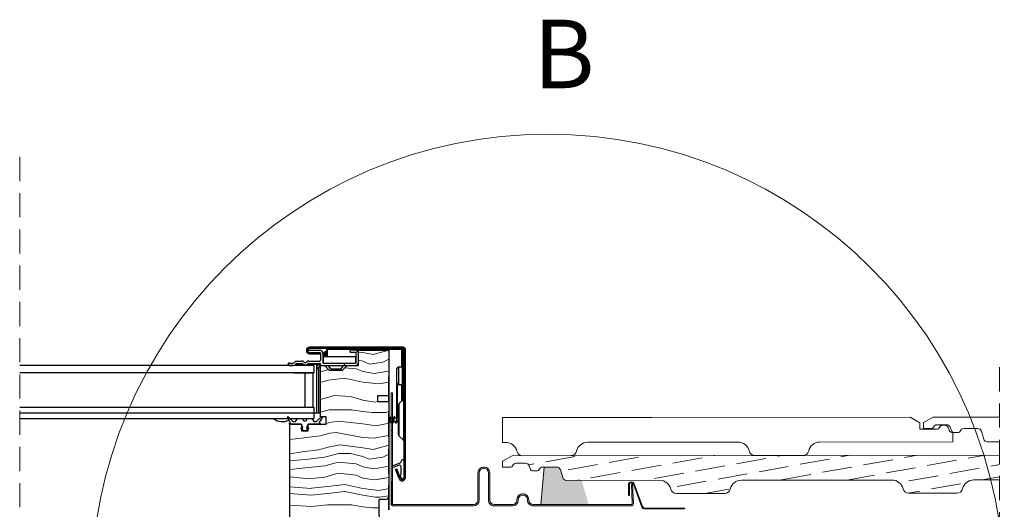
# Model space of a CAD drawing. Units: millimetres. Extents: x -46544167 to 44913, y -44966447 to 188.
# Drawn here: x -23271657 to -23271140, y -22483239 to -22482982 of the extents above; entities that cross this region are included whole.
import ezdxf

# ---------------------------------------------------------------- set-up
doc = ezdxf.new("R2010")
doc.units = ezdxf.units.MM
doc.linetypes.add('DASHDOT', pattern=[1, 0.5, -0.25, 0, -0.25])
doc.linetypes.add('DASHED', pattern=[19.05, 12.7, -6.35])
doc.layers.get('0').update_dxf_attribs({"lineweight": 20})
for name, color, linetype, lineweight in [('KEYLITE DRAWING TEXT', 7, 'Continuous', 18), ('KEYLITE FELT-BREATHER MEMBRANE', 151, 'DASHED', 35), ('KEYLITE FLASHING', 7, 'Continuous', 18), ('KEYLITE IN VIEW', 253, 'Continuous', 5), ('KEYLITE RAFTER-TRIMMER', 7, 'Continuous', 18), ('KEYLITE ROOF WINDOW BREAK LINES', 1, 'DASHDOT', 18), ('KEYLITE ROOF WINDOW HATCH', 7, 'Continuous', 13), ('KEYLITE ROOFING MATERIAL', 35, 'Continuous', 18), ('KEYLITE SLATE + TILE HATCH', 30, 'Continuous', 18), ('KEYLITE SLATES + TILES', 30, 'Continuous', 18)]:
    doc.layers.add(name, color=color, linetype=linetype, lineweight=lineweight)
doc.styles.get("Standard").update_dxf_attribs({"font": 'arial.ttf'})

msp = doc.modelspace()

# ---------------------------------------------------------------- hatches: boundary and pattern name
at = {"linetype": 'Continuous', "lineweight": 18}
h = msp.add_hatch(dxfattribs=at)
h.set_pattern_fill('ANSI31', scale=7, style=0)
h.set_pattern_definition([(45, (-23273294.87, -22485065.946), (-15.71545, 15.71545), [])])
edge = h.paths.add_edge_path(flags=0)
edge.add_arc((-23271511.301, -22483163.002), 0.3, 450, 504.54946)
edge.add_arc((-23271513.337, -22483161.552), 2.2, 270, 324.54946, ccw=False)
edge.add_line((-23271513.337, -22483163.752), (-23271515.451, -22483163.752))
edge.add_arc((-23271515.451, -22483163.252), 0.5, 180, 270, ccw=False)
edge.add_line((-23271515.951, -22483163.252), (-23271515.951, -22483163.052))
edge.add_arc((-23271515.451, -22483163.052), 0.5, 450, 540, ccw=False)
edge.add_line((-23271515.451, -22483162.552), (-23271513.337, -22483162.552))
edge.add_arc((-23271513.337, -22483161.552), 1, 270, 324.54946)
edge.add_arc((-23271511.301, -22483163.002), 1.5, 450, 504.54946, ccw=False)
edge.add_line((-23271511.301, -22483161.502), (-23271508.829, -22483161.502))
edge.add_arc((-23271508.829, -22483163.152), 1.65, 401.29987, 450, ccw=False)
edge.add_arc((-23271506.951, -22483161.502), 0.85, 221.29987, 318.70013)
edge.add_arc((-23271505.073, -22483163.152), 1.65, 450, 498.70013, ccw=False)
edge.add_line((-23271505.073, -22483161.502), (-23271499.501, -22483161.502))
edge.add_arc((-23271499.501, -22483161.002), 0.5, 270, 360)
edge.add_line((-23271499.001, -22483161.002), (-23271499.001, -22483157.352))
edge.add_arc((-23271499.401, -22483157.352), 0.4, 360, 450)
edge.add_line((-23271499.401, -22483156.952), (-23271505.201, -22483156.952))
edge.add_arc((-23271505.201, -22483156.452), 0.5, 180, 270, ccw=False)
edge.add_line((-23271505.701, -22483156.452), (-23271505.701, -22483156.252))
edge.add_arc((-23271505.201, -22483156.252), 0.5, 450, 540, ccw=False)
edge.add_line((-23271505.201, -22483155.752), (-23271499.401, -22483155.752))
edge.add_arc((-23271499.401, -22483157.352), 1.6, 360, 450, ccw=False)
edge.add_line((-23271497.801, -22483157.352), (-23271497.801, -22483162.402))
edge.add_arc((-23271497.651, -22483162.402), 0.15, 180, 270)
edge.add_line((-23271497.651, -22483162.552), (-23271480.551, -22483162.552))
edge.add_arc((-23271480.551, -22483162.202), 0.35, 270, 360)
edge.add_line((-23271480.201, -22483162.202), (-23271480.201, -22483157.302))
edge.add_arc((-23271480.551, -22483157.302), 0.35, 360, 450)
edge.add_line((-23271480.551, -22483156.952), (-23271483.001, -22483156.952))
edge.add_arc((-23271483.001, -22483156.452), 0.5, 180, 270, ccw=False)
edge.add_line((-23271483.501, -22483156.452), (-23271483.501, -22483156.252))
edge.add_arc((-23271483.001, -22483156.252), 0.5, 450, 540, ccw=False)
edge.add_line((-23271483.001, -22483155.752), (-23271480.551, -22483155.752))
edge.add_arc((-23271480.551, -22483157.302), 1.55, 360, 450, ccw=False)
edge.add_line((-23271479.001, -22483157.302), (-23271479.001, -22483162.202))
edge.add_arc((-23271480.551, -22483162.202), 1.55, 270, 360, ccw=False)
edge.add_line((-23271480.551, -22483163.752), (-23271498.501, -22483163.752))
edge.add_arc((-23271498.501, -22483163.252), 0.5, 180, 270, ccw=False)
edge.add_line((-23271499.001, -22483163.252), (-23271499.001, -22483163.202))
edge.add_arc((-23271499.501, -22483163.202), 0.5, 360, 450)
edge.add_line((-23271499.501, -22483162.702), (-23271505.073, -22483162.702))
edge.add_arc((-23271505.073, -22483163.152), 0.45, 450, 498.70013)
edge.add_arc((-23271506.951, -22483161.502), 2.05, 221.29987, 318.70013, ccw=False)
edge.add_arc((-23271508.829, -22483163.152), 0.45, 401.29987, 450)
edge.add_line((-23271508.829, -22483162.702), (-23271511.301, -22483162.702))
at = {"layer": 'KEYLITE FLASHING'}
h = msp.add_hatch(color=256, dxfattribs=at)
edge = h.paths.add_edge_path()
edge.add_line((-23271461.173, -22483178.162), (-23271461.873, -22483178.162))
edge.add_line((-23271461.873, -22483178.162), (-23271461.873, -22483236.453))
edge.add_arc((-23271460.672, -22483236.456), 1.202, 179.85476, 269.92652)
edge.add_line((-23271460.673, -22483237.658), (-23271418.623, -22483237.658))
edge.add_arc((-23271418.631, -22483234.6), 3.058, 270.14272, 360)
edge.add_line((-23271415.573, -22483234.6), (-23271415.573, -22483220.242))
edge.add_arc((-23271413.22, -22483220.236), 2.353, 90.07408, 180.14422, ccw=False)
edge.add_arc((-23271413.173, -22483231.009), 13.126, 89.78172, 90.21828, ccw=False)
edge.add_arc((-23271413.129, -22483220.239), 2.356, 0, 89.85593, ccw=False)
edge.add_line((-23271410.773, -22483220.239), (-23271410.773, -22483234.596))
edge.add_arc((-23271407.719, -22483234.604), 3.054, 179.85534, 269.92617)
edge.add_line((-23271407.723, -22483237.658), (-23271398.123, -22483237.658))
edge.add_arc((-23271398.131, -22483234.6), 3.058, 270.14272, 360)
edge.add_line((-23271395.073, -22483234.6), (-23271395.073, -22483234.295))
edge.add_arc((-23271392.72, -22483234.289), 2.353, 90.07408, 180.14422, ccw=False)
edge.add_line((-23271392.723, -22483231.936), (-23271392.623, -22483231.936))
edge.add_arc((-23271392.629, -22483234.292), 2.356, 0, 89.85682, ccw=False)
edge.add_line((-23271390.273, -22483234.292), (-23271390.273, -22483234.596))
edge.add_arc((-23271387.219, -22483234.604), 3.054, 179.85613, 269.92595)
edge.add_line((-23271387.223, -22483237.658), (-23271335.836, -22483237.658))
edge.add_arc((-23271335.839, -22483236.455), 1.203, 270.14681, 362.07087)
edge.add_line((-23271334.637, -22483236.411), (-23271334.992, -22483226.214))
edge.add_line((-23271334.992, -22483226.214), (-23271335.691, -22483226.239))
edge.add_line((-23271335.691, -22483226.239), (-23271335.336, -22483236.436))
edge.add_arc((-23271335.837, -22483236.455), 0.501, -89.91714, 2.13524, ccw=False)
edge.add_line((-23271335.836, -22483236.955), (-23271387.223, -22483236.955))
edge.add_arc((-23271387.218, -22483234.599), 2.356, 180, 269.85754, ccw=False)
edge.add_line((-23271389.573, -22483234.599), (-23271389.573, -22483234.295))
edge.add_arc((-23271392.627, -22483234.288), 3.054, 359.85613, 449.92539)
edge.add_line((-23271392.623, -22483231.234), (-23271392.723, -22483231.234))
edge.add_arc((-23271392.716, -22483234.291), 3.058, 90.14397, 180)
edge.add_line((-23271395.773, -22483234.291), (-23271395.773, -22483234.596))
edge.add_arc((-23271398.126, -22483234.602), 2.353, -89.92592, 0.14458, ccw=False)
edge.add_line((-23271398.123, -22483236.955), (-23271407.723, -22483236.955))
edge.add_arc((-23271407.718, -22483234.599), 2.356, 180, 269.85754, ccw=False)
edge.add_line((-23271410.073, -22483234.599), (-23271410.073, -22483220.242))
edge.add_arc((-23271413.127, -22483220.234), 3.054, 359.85534, 449.92617)
edge.add_line((-23271413.123, -22483217.18), (-23271413.223, -22483217.18))
edge.add_arc((-23271413.216, -22483220.238), 3.058, 90.14397, 180)
edge.add_line((-23271416.273, -22483220.238), (-23271416.273, -22483234.596))
edge.add_arc((-23271418.626, -22483234.602), 2.353, -89.92592, 0.14458, ccw=False)
edge.add_line((-23271418.623, -22483236.955), (-23271460.673, -22483236.955))
edge.add_arc((-23271460.672, -22483236.454), 0.501, 179.92926, 269.85088, ccw=False)
edge.add_line((-23271461.173, -22483236.453), (-23271461.173, -22483178.162))
at = {"layer": 'KEYLITE ROOFING MATERIAL'}
msp.add_hatch(color=256, dxfattribs=at).paths.add_polyline_path([(-23271381.477, -22483217.222), (-23271374.865, -22483217.215, -0.3348603), (-23271372.94, -22483218.663), (-23271371.764, -22483222.761, 0.3348603), (-23271369.839, -22483224.209), (-23271361.738, -22483224.2), (-23271358.114, -22483236.955), (-23271383.21, -22483236.955)])
at = {"layer": 'KEYLITE SLATE + TILE HATCH'}
h = msp.add_hatch(dxfattribs=at)
h.set_pattern_fill('ANSI36', color=256, scale=50, angle=-34.78896, style=0)
h.set_pattern_definition([(10.21104, (-23274465.2, -22487129.501), (9.6563015, 8.089947), [15.625, -3.125, 0, -3.125])])
edge = h.paths.add_edge_path()
edge.add_line((-23271142.27, -22483210.947), (-23271142.27, -22483223.963))
edge.add_line((-23271142.27, -22483223.963), (-23271155.869, -22483223.947))
edge.add_arc((-23271155.829, -22483229.983), 6.036, 450.37242, 527.1067)
edge.add_arc((-23271164.639, -22483227.973), 3, 270.06592, 347.22633, ccw=False)
edge.add_line((-23271164.635, -22483230.973), (-23271190.045, -22483231.002))
edge.add_arc((-23271190.048, -22483228.002), 3, 192.90551, 270.06592, ccw=False)
edge.add_arc((-23271198.821, -22483230.012), 6, 372.90551, 450.06592)
edge.add_line((-23271198.828, -22483224.012), (-23271277.868, -22483224.103))
edge.add_arc((-23271277.862, -22483230.103), 6, 450.06592, 527.22633)
edge.add_arc((-23271286.639, -22483228.113), 3, 270.06592, 347.22633, ccw=False)
edge.add_line((-23271286.635, -22483231.113), (-23271312.045, -22483231.142))
edge.add_arc((-23271312.048, -22483228.142), 3, 192.90551, 270.06592, ccw=False)
edge.add_arc((-23271320.821, -22483230.153), 6, 372.90551, 450.06592)
edge.add_line((-23271320.828, -22483224.153), (-23271369.839, -22483224.209))
edge.add_arc((-23271369.842, -22483222.209), 2, 196.01132, 270.06592, ccw=False)
edge.add_line((-23271371.764, -22483222.761), (-23271372.94, -22483218.663))
edge.add_arc((-23271374.862, -22483219.215), 2, 376.01132, 450.06592)
edge.add_line((-23271374.865, -22483217.215), (-23271382.228, -22483217.223))
edge.add_arc((-23271382.225, -22483219.223), 2, 450.06592, 520.06592)
edge.add_line((-23271384.106, -22483218.541), (-23271384.115, -22483218.567))
edge.add_arc((-23271385.055, -22483218.226), 1, 270.06592, 340.06592, ccw=False)
edge.add_line((-23271385.054, -22483219.226), (-23271387.654, -22483219.229))
edge.add_arc((-23271387.655, -22483218.229), 1, 200.06592, 270.06592, ccw=False)
edge.add_line((-23271388.594, -22483218.573), (-23271389.334, -22483216.547))
edge.add_arc((-23271391.212, -22483217.234), 2, 380.06592, 450.06592)
edge.add_line((-23271391.215, -22483215.234), (-23271396.23, -22483215.239))
edge.add_arc((-23271396.228, -22483217.239), 2, 450.06592, 520.5947)
edge.add_arc((-23271399.057, -22483216.243), 1, 270.06592, 340.5947, ccw=False)
edge.add_line((-23271399.056, -22483217.243), (-23271403.356, -22483217.247))
edge.add_line((-23271403.356, -22483217.247), (-23271403.36, -22483214.134))
edge.add_line((-23271403.36, -22483214.134), (-23271398.363, -22483211.242))
edge.add_line((-23271398.363, -22483211.242), (-23271142.27, -22483210.947))

# ---------------------------------------------------------------- linework, layer by layer
at = {"color": 7, "linetype": 'Continuous', "lineweight": 25}
for p, q in [((-23271505.701, -22483156.252), (-23271505.701, -22483156.452)), ((-23271505.461, -22483155.825), (-23271505.461, -22483155.302)), ((-23271505.201, -22483155.752), (-23271499.401, -22483155.752)), ((-23271505.201, -22483156.952), (-23271499.401, -22483156.952)), ((-23271504.711, -22483154.252), (-23271504.701, -22483154.252)), ((-23271455.601, -22483154.252), (-23271504.701, -22483154.252)), ((-23271455.601, -22483154.952), (-23271504.701, -22483154.952)), ((-23271504.701, -22483156.952), (-23271499.401, -22483156.952)), ((-23271504.701, -22483157.652), (-23271499.401, -22483157.652)), ((-23271499.401, -22483157.652), (-23271499.401, -22483156.952)), ((-23271499.001, -22483157.352), (-23271499.001, -22483161.002)), ((-23271497.851, -22483156.952), (-23271497.801, -22483156.952)), ((-23271497.801, -22483156.952), (-23271497.801, -22483157.352)), ((-23271497.026, -22483156.979), (-23271497.801, -22483159.106)), ((-23271497.801, -22483157.352), (-23271497.801, -22483162.402)), ((-23271496.211, -22483156.452), (-23271496.275, -22483156.452)), ((-23271495.461, -22483154.952), (-23271495.461, -22483159.152)), ((-23271483.501, -22483156.252), (-23271483.501, -22483156.452)), ((-23271480.551, -22483155.752), (-23271483.001, -22483155.752)), ((-23271480.551, -22483156.952), (-23271483.001, -22483156.952)), ((-23271480.201, -22483162.202), (-23271480.201, -22483157.302)), ((-23271479.001, -22483162.202), (-23271479.001, -22483157.302)), ((-23271456.401, -22483154.952), (-23271456.401, -22483155.452)), ((-23271456.401, -22483155.452), (-23271455.901, -22483155.452)), ((-23271455.201, -22483155.452), (-23271455.901, -22483155.452)), ((-23271455.901, -22483182.205), (-23271455.901, -22483155.452)), ((-23271455.201, -22483181.357), (-23271455.201, -22483155.452)), ((-23271455.101, -22483222.702), (-23271455.101, -22483155.452)), ((-23271454.401, -22483222.702), (-23271454.401, -22483155.452)), ((-23271502.501, -22483163.752), (-23271656.999, -22483163.752)), ((-23271515.951, -22483163.252), (-23271515.951, -22483163.052)), ((-23271515.451, -22483162.552), (-23271513.337, -22483162.552)), ((-23271515.451, -22483163.752), (-23271513.337, -22483163.752)), ((-23271507.834, -22483163.352), (-23271512.072, -22483163.352)), ((-23271508.167, -22483163.152), (-23271511.827, -22483163.152)), ((-23271511.301, -22483161.502), (-23271508.829, -22483161.502)), ((-23271511.301, -22483162.702), (-23271508.829, -22483162.702)), ((-23271498.991, -22483163.352), (-23271506.067, -22483163.352)), ((-23271504.001, -22483163.152), (-23271505.734, -22483163.152)), ((-23271505.073, -22483161.502), (-23271499.501, -22483161.502)), ((-23271505.073, -22483162.702), (-23271499.501, -22483162.702)), ((-23271504.001, -22483163.152), (-23271504.001, -22483162.702)), ((-23271502.501, -22483163.752), (-23271502.501, -22483167.752)), ((-23271500.961, -22483188.627), (-23271500.961, -22483163.352)), ((-23271500.931, -22483164.781), (-23271500.41, -22483163.352)), ((-23271499.346, -22483163.352), (-23271499.991, -22483165.123)), ((-23271499.001, -22483163.202), (-23271499.001, -22483163.252)), ((-23271497.801, -22483159.152), (-23271480.201, -22483159.152)), ((-23271497.651, -22483159.365), (-23271497.651, -22483162.552)), ((-23271480.551, -22483159.365), (-23271497.651, -22483159.365)), ((-23271497.651, -22483162.552), (-23271480.551, -22483162.552)), ((-23271496.901, -22483163.752), (-23271494.401, -22483166.252)), ((-23271493.349, -22483165.752), (-23271494.901, -22483163.752)), ((-23271486.901, -22483163.752), (-23271488.453, -22483165.752)), ((-23271487.401, -22483166.252), (-23271484.901, -22483163.752)), ((-23271480.551, -22483159.365), (-23271480.551, -22483162.552)), ((-23271479.001, -22483163.352), (-23271479.511, -22483163.352)), ((-23271502.501, -22483167.752), (-23271656.999, -22483167.752)), ((-23271513.001, -22483167.752), (-23271503.001, -22483167.752)), ((-23271507.001, -22483185.752), (-23271507.001, -22483167.752)), ((-23271503.001, -22483167.752), (-23271503.001, -22483185.752)), ((-23271503.001, -22483167.752), (-23271503.001, -22483185.752)), ((-23271494.401, -22483166.252), (-23271487.401, -22483166.252)), ((-23271488.453, -22483165.752), (-23271493.349, -22483165.752)), ((-23271492.901, -22483166.252), (-23271492.901, -22483165.752)), ((-23271488.901, -22483165.752), (-23271488.901, -22483166.252)), ((-23271458.851, -22483173.002), (-23271458.851, -22483165.502)), ((-23271457.901, -22483164.552), (-23271455.901, -22483164.552)), ((-23271455.201, -22483164.552), (-23271455.101, -22483164.552)), ((-23271458.801, -22483191.302), (-23271458.801, -22483173.306)), ((-23271458.501, -22483191.142), (-23271458.501, -22483173.739)), ((-23271455.901, -22483173.952), (-23271457.901, -22483173.952)), ((-23271455.101, -22483173.952), (-23271455.201, -22483173.952)), ((-23271469.001, -22483179.752), (-23271469.001, -22483182.752)), ((-23271463.001, -22483179.752), (-23271469.001, -22483179.752)), ((-23271469.001, -22483182.752), (-23271463.001, -22483182.752)), ((-23271457.749, -22483184.054), (-23271455.364, -22483181.668)), ((-23271455.364, -22483181.668), (-23271455.364, -22483203.136)), ((-23271656.999, -22483185.752), (-23271502.501, -22483185.752)), ((-23271656.999, -22483188.752), (-23271502.501, -22483188.752)), ((-23271513.001, -22483185.752), (-23271503.001, -22483185.752)), ((-23271502.501, -22483185.752), (-23271502.501, -22483188.752)), ((-23271502.501, -22483188.627), (-23271499.001, -22483188.627)), ((-23271502.501, -22483188.752), (-23271502.501, -22483191.752)), ((-23271458.101, -22483184.902), (-23271458.101, -22483199.902)), ((-23271656.999, -22483191.752), (-23271502.501, -22483191.752)), ((-23271514.831, -22483193.846), (-23271516.357, -22483191.202)), ((-23271515.886, -22483190.84), (-23271513.473, -22483193.252)), ((-23271515.381, -22483194.394), (-23271514.904, -22483194.119)), ((-23271515.001, -22483194.752), (-23271515.131, -22483194.827)), ((-23271509.119, -22483194.752), (-23271515.001, -22483194.752)), ((-23271513.473, -22483193.252), (-23271512.051, -22483193.252)), ((-23271512.051, -22483193.252), (-23271511.001, -22483191.752)), ((-23271511.001, -22483191.752), (-23271508.427, -22483191.752)), ((-23271508.251, -22483196.752), (-23271508.931, -22483194.884)), ((-23271505.571, -22483194.884), (-23271506.251, -22483196.752)), ((-23271506.075, -22483191.752), (-23271503.501, -22483191.752)), ((-23271499.501, -22483194.752), (-23271505.383, -22483194.752)), ((-23271503.501, -22483191.752), (-23271502.45, -22483193.252)), ((-23271502.45, -22483193.252), (-23271501.028, -22483193.252)), ((-23271501.028, -22483193.252), (-23271498.616, -22483190.84)), ((-23271498.144, -22483191.202), (-23271499.67, -22483193.846)), ((-23271499.597, -22483194.119), (-23271499.121, -22483194.394)), ((-23271499.371, -22483194.827), (-23271499.501, -22483194.752)), ((-23271463.001, -22483191.302), (-23271462.252, -22483191.302)), ((-23271462.99, -22483193.922), (-23271463.001, -22483193.891)), ((-23271461.266, -22483193.502), (-23271462.564, -22483193.502)), ((-23271461.793, -22483191.302), (-23271460.502, -22483191.302)), ((-23271459.516, -22483193.502), (-23271460.814, -22483193.502)), ((-23271460.043, -22483191.302), (-23271458.801, -22483191.302)), ((-23271459.232, -22483194.002), (-23271459.239, -22483194.022)), ((-23271459.176, -22483192.774), (-23271459.003, -22483192.994)), ((-23271458.828, -22483192.774), (-23271459.176, -22483192.774)), ((-23271458.801, -22483193.502), (-23271459.076, -22483193.502)), ((-23271459.003, -22483192.994), (-23271458.828, -22483192.774)), ((-23271458.801, -22483191.302), (-23271458.101, -22483190.929)), ((-23271458.801, -22483193.502), (-23271458.801, -22483191.302)), ((-23271458.101, -22483193.876), (-23271458.801, -22483193.502)), ((-23271507.992, -22483198.252), (-23271509.321, -22483196.923)), ((-23271509.251, -22483196.752), (-23271508.251, -22483196.752)), ((-23271508.516, -22483196.024), (-23271509.001, -22483196.024)), ((-23271506.509, -22483198.252), (-23271507.992, -22483198.252)), ((-23271505.18, -22483196.923), (-23271506.509, -22483198.252)), ((-23271506.251, -22483196.752), (-23271505.251, -22483196.752)), ((-23271505.501, -22483196.024), (-23271505.986, -22483196.024)), ((-23271455.364, -22483203.136), (-23271457.749, -22483200.751)), ((-23271461.173, -22483216.491), (-23271457.127, -22483215.018)), ((-23271456.601, -22483214.266), (-23271456.601, -22483214.202)), ((-23271455.101, -22483214.202), (-23271455.101, -22483222.702)), ((-23271457.674, -22483216.281), (-23271461.173, -22483217.555)), ((-23271459.511, -22483218.303), (-23271458.853, -22483218.064)), ((-23271457.698, -22483223.284), (-23271459.511, -22483218.303)), ((-23271457.04, -22483223.044), (-23271458.853, -22483218.064)), ((-23271456.601, -22483220.452), (-23271456.601, -22483217.033)), ((-23271461.501, -22483224.584), (-23271461.501, -22483236.663)), ((-23271457.91, -22483222.702), (-23271457.914, -22483222.702)), ((-23271456.5, -22483223.077), (-23271457.015, -22483222.186)), ((-23271461.5, -22483234.201), (-23271461.501, -22483234.201))]:
    msp.add_line(p, q, dxfattribs=at)
at = {"color": 8, "linetype": 'Continuous', "lineweight": 25}
for p, q in [((-23271505.291, -22483157.546), (-23271505.292, -22483157.55)), ((-23271505.086, -22483155.029), (-23271505.086, -22483155.053)), ((-23271504.711, -22483154.252), (-23271504.711, -22483154.252)), ((-23271497.026, -22483156.979), (-23271497.026, -22483159.152)), ((-23271496.275, -22483156.452), (-23271496.275, -22483159.152)), ((-23271496.211, -22483156.452), (-23271496.211, -22483159.152)), ((-23271456.401, -22483155.452), (-23271495.461, -22483155.452)), ((-23271456.401, -22483155.452), (-23271456.401, -22483164.552)), ((-23271499.991, -22483165.123), (-23271499.991, -22483188.627)), ((-23271457.901, -22483169.252), (-23271457.901, -22483164.552)), ((-23271457.901, -22483173.952), (-23271457.901, -22483169.252)), ((-23271456.401, -22483173.952), (-23271456.401, -22483182.705)), ((-23271457.749, -22483184.054), (-23271457.749, -22483200.751)), ((-23271499.001, -22483188.862), (-23271502.501, -22483188.862)), ((-23271508.842, -22483195.128), (-23271509.001, -22483195.128)), ((-23271505.501, -22483195.128), (-23271505.659, -22483195.128)), ((-23271508.757, -22483195.361), (-23271509.001, -22483195.361)), ((-23271505.501, -22483195.361), (-23271505.744, -22483195.361))]:
    msp.add_line(p, q, dxfattribs=at)
at = {"color": 7, "linetype": 'Continuous', "lineweight": 30}
for p, q in [((-23271479.001, -22483155.752), (-23271463.001, -22483155.752)), ((-23271479.001, -22483163.752), (-23271479.001, -22483155.752)), ((-23271463.001, -22483155.752), (-23271463.001, -22483179.752)), ((-23271499.001, -22483163.752), (-23271496.901, -22483163.752)), ((-23271499.001, -22483190.752), (-23271499.001, -22483163.752)), ((-23271498.501, -22483163.752), (-23271480.551, -22483163.752)), ((-23271484.901, -22483163.752), (-23271479.001, -22483163.752)), ((-23271463.001, -22483182.752), (-23271463.001, -22483232.252)), ((-23271515.001, -22483194.752), (-23271509.001, -22483194.752)), ((-23271515.001, -22483245.752), (-23271515.001, -22483194.752)), ((-23271509.001, -22483194.752), (-23271509.001, -22483198.252)), ((-23271505.501, -22483194.752), (-23271496.001, -22483194.752)), ((-23271505.501, -22483198.252), (-23271505.501, -22483194.752)), ((-23271496.001, -22483190.752), (-23271499.001, -22483190.752)), ((-23271496.001, -22483194.752), (-23271496.001, -22483190.752)), ((-23271509.001, -22483198.252), (-23271505.501, -22483198.252)), ((-23271466.001, -22483234.252), (-23271468.101, -22483234.252)), ((-23271465.001, -22483234.252), (-23271466.001, -22483234.252))]:
    msp.add_line(p, q, dxfattribs=at)
msp.add_circle((-23271379.574, -22483282.052), 239.812)
at = {"color": 7, "linetype": 'Continuous', "lineweight": 25}
for centre, radius, start, end in [((-23271504.711, -22483155.952), 1.7, 90, 250), ((-23271504.701, -22483155.952), 1.7, 90, 270), ((-23271504.701, -22483155.952), 1, 90, 270), ((-23271505.201, -22483156.252), 0.5, 90, 180), ((-23271505.201, -22483156.452), 0.5, 180, 270), ((-23271504.711, -22483155.702), 0.75, 94.91291, 189.00675), ((-23271499.401, -22483157.352), 1.6, 0, 90), ((-23271499.401, -22483157.352), 0.4, 0, 90), ((-23271496.275, -22483157.252), 0.8, 90, 160), ((-23271496.211, -22483155.702), 0.75, 270, 90), ((-23271483.001, -22483156.252), 0.5, 90, 180), ((-23271483.001, -22483156.452), 0.5, 180, 270), ((-23271480.551, -22483157.302), 1.55, 0, 90), ((-23271480.551, -22483157.302), 0.35, 0, 90), ((-23271455.601, -22483155.452), 1.2, 0, 90), ((-23271455.601, -22483155.452), 0.5, 0, 90), ((-23271515.451, -22483163.052), 0.5, 90, 180), ((-23271515.451, -22483163.252), 0.5, 180, 270), ((-23271513.337, -22483161.552), 1, 270, 324.54946), ((-23271513.337, -22483161.552), 2.2, 270, 324.54946), ((-23271511.301, -22483163.002), 1.5, 90, 144.54946), ((-23271511.301, -22483163.002), 0.3, 90, 144.54946), ((-23271508.829, -22483163.152), 1.65, 41.29987, 90), ((-23271508.829, -22483163.152), 0.45, 41.29987, 90), ((-23271506.951, -22483161.502), 2.05, 221.29987, 318.70013), ((-23271506.951, -22483161.502), 0.85, 221.29987, 318.70013), ((-23271505.073, -22483163.152), 1.65, 90, 138.70013), ((-23271505.073, -22483163.152), 0.45, 90, 138.70013), ((-23271499.501, -22483161.002), 0.5, 270, 0), ((-23271499.501, -22483163.202), 0.5, 0, 90), ((-23271498.501, -22483163.252), 0.5, 180, 270), ((-23271497.651, -22483162.402), 0.15, 180, 270), ((-23271480.551, -22483162.202), 1.55, 270, 0), ((-23271480.551, -22483162.202), 0.35, 270, 0), ((-23271500.461, -22483164.952), 0.5, 160, 340), ((-23271457.901, -22483165.502), 0.95, 90, 180), ((-23271457.901, -22483173.002), 0.95, 180, 270), ((-23271456.901, -22483184.902), 1.2, 135, 180), ((-23271462.189, -22483177.893), 7.8, 331.0533, 335.34276), ((-23271519.001, -22483185.847), 7.5, 232.2841, 297.02937), ((-23271516.098, -22483191.052), 0.3, 45, 210), ((-23271515.256, -22483194.611), 0.25, 120, 300), ((-23271515.004, -22483193.946), 0.2, 300, 30), ((-23271519.001, -22483185.847), 7.5, 304.8, 308.056), ((-23271509.119, -22483194.952), 0.2, 20, 90), ((-23271507.251, -22483191.752), 1.176, 180, 0), ((-23271505.383, -22483194.952), 0.2, 90, 160), ((-23271499.497, -22483193.946), 0.2, 150, 240), ((-23271499.246, -22483194.611), 0.25, 240, 60), ((-23271498.404, -22483191.052), 0.3, 330, 135), ((-23271509.251, -22483196.852), 0.1, 90, 225), ((-23271505.251, -22483196.852), 0.1, 315, 90), ((-23271456.901, -22483199.902), 1.2, 180, 225), ((-23271462.189, -22483206.911), 7.8, 24.65724, 28.9467), ((-23271457.401, -22483214.266), 0.8, 290, 0), ((-23271455.851, -22483214.202), 0.75, 0, 180), ((-23271457.401, -22483217.033), 0.8, 0, 110), ((-23271457.901, -22483220.452), 1.3, 318.49639, 0), ((-23271456.101, -22483222.702), 1.7, 200, 0), ((-23271456.365, -22483221.811), 0.75, 138.49639, 210), ((-23271456.101, -22483222.702), 1, 200, 0), ((-23271455.851, -22483222.702), 0.75, 210, 0), ((-23271461.917, -22483234.763), 0.7, 306.52486, 53.39845)]:
    msp.add_arc(centre, radius, start, end, dxfattribs=at)
at = {"color": 7, "linetype": 'Continuous', "lineweight": 30}
msp.add_arc((-23271465.001, -22483232.252), 2, 270, 0, dxfattribs=at)
at = {"color": 7, "linetype": 'Continuous', "lineweight": 25}
for points, knots in [([(-23271480.201, -22483159.022), (-23271480.203, -22483159.05), (-23271480.206, -22483159.103), (-23271480.239, -22483159.188), (-23271480.304, -22483159.276), (-23271480.415, -22483159.351), (-23271480.506, -22483159.361), (-23271480.551, -22483159.365)], [0, 0, 0, 0, 0.154734, 0.2898365, 0.5002445, 0.7563275, 1, 1, 1, 1]), ([(-23271463.016, -22483193.485), (-23271463.001, -22483193.489), (-23271462.954, -22483193.5), (-23271462.879, -22483193.375), (-23271462.772, -22483193.132), (-23271462.678, -22483192.789), (-23271462.583, -22483192.399), (-23271462.479, -22483192.024), (-23271462.406, -22483191.741), (-23271462.362, -22483191.633), (-23271462.35, -22483191.603)], [0, 0, 0, 0, 0.0695281, 0.2137478, 0.3578088, 0.5107414, 0.6549756, 0.7989834, 0.9447477, 1, 1, 1, 1]), ([(-23271462.112, -22483190.878), (-23271462.116, -22483190.887), (-23271462.144, -22483190.954), (-23271462.195, -22483191.179), (-23271462.26, -22483191.537), (-23271462.336, -22483191.966), (-23271462.413, -22483192.426), (-23271462.485, -22483192.879), (-23271462.55, -22483193.299), (-23271462.626, -22483193.662), (-23271462.703, -22483193.942), (-23271462.775, -22483194.114), (-23271462.84, -22483194.17), (-23271462.915, -22483194.118), (-23271462.966, -22483193.986), (-23271462.991, -22483193.92)], [0, 0, 0, 0, 0.0126199, 0.0946356, 0.1747991, 0.2582924, 0.3426085, 0.4247096, 0.5048259, 0.5882639, 0.6725966, 0.7547806, 0.8348557, 0.9182357, 1, 1, 1, 1]), ([(-23271462.449, -22483193.18), (-23271462.49, -22483193.291), (-23271462.573, -22483193.519), (-23271462.651, -22483193.763), (-23271462.691, -22483193.887)], [0, 0, 0, 0, 0.4898649, 1, 1, 1, 1]), ([(-23271461.793, -22483191.319), (-23271461.807, -22483191.315), (-23271461.853, -22483191.304), (-23271461.939, -22483191.426), (-23271462.033, -22483191.665), (-23271462.125, -22483192), (-23271462.231, -22483192.385), (-23271462.326, -22483192.77), (-23271462.399, -22483193.053), (-23271462.443, -22483193.157), (-23271462.454, -22483193.182)], [0, 0, 0, 0, 0.0681336, 0.2137881, 0.3611858, 0.5070253, 0.6527046, 0.8072903, 0.9532195, 1, 1, 1, 1]), ([(-23271462.356, -22483191.606), (-23271462.316, -22483191.49), (-23271462.231, -22483191.25), (-23271462.152, -22483190.999), (-23271462.111, -22483190.869)], [0, 0, 0, 0, 0.4861121, 1, 1, 1, 1]), ([(-23271461.815, -22483190.926), (-23271461.821, -22483190.904), (-23271461.852, -22483190.791), (-23271461.905, -22483190.69), (-23271461.97, -22483190.627), (-23271462.021, -22483190.689), (-23271462.046, -22483190.72)], [0, 0, 0, 0, 0.0736448, 0.3825516, 0.6849952, 1, 1, 1, 1]), ([(-23271461.266, -22483193.485), (-23271461.251, -22483193.489), (-23271461.204, -22483193.5), (-23271461.129, -22483193.375), (-23271461.022, -22483193.132), (-23271460.928, -22483192.789), (-23271460.833, -22483192.399), (-23271460.729, -22483192.024), (-23271460.652, -22483191.73), (-23271460.605, -22483191.613), (-23271460.589, -22483191.575)], [0, 0, 0, 0, 0.068416, 0.21032902, 0.35208583, 0.50257494, 0.64449965, 0.78620405, 0.92963696, 1, 1, 1, 1]), ([(-23271460.355, -22483190.867), (-23271460.365, -22483190.89), (-23271460.399, -22483190.974), (-23271460.454, -22483191.223), (-23271460.521, -22483191.594), (-23271460.597, -22483192.029), (-23271460.674, -22483192.49), (-23271460.744, -22483192.94), (-23271460.81, -22483193.354), (-23271460.887, -22483193.707), (-23271460.964, -22483193.972), (-23271461.034, -22483194.129), (-23271461.1, -22483194.168), (-23271461.17, -22483194.109), (-23271461.214, -22483193.985), (-23271461.233, -22483193.932)], [0, 0, 0, 0, 0.0309981, 0.11257265, 0.19321371, 0.27710648, 0.36139263, 0.44306106, 0.52362735, 0.60747401, 0.69178742, 0.77354706, 0.85404349, 0.93784234, 1, 1, 1, 1]), ([(-23271460.709, -22483193.204), (-23271460.748, -22483193.314), (-23271460.829, -22483193.536), (-23271460.905, -22483193.775), (-23271460.944, -22483193.897)], [0, 0, 0, 0, 0.4914115, 1, 1, 1, 1]), ([(-23271460.043, -22483191.319), (-23271460.058, -22483191.315), (-23271460.103, -22483191.304), (-23271460.189, -22483191.426), (-23271460.283, -22483191.665), (-23271460.375, -22483192), (-23271460.481, -22483192.385), (-23271460.576, -22483192.771), (-23271460.652, -22483193.062), (-23271460.699, -22483193.172), (-23271460.713, -22483193.204)], [0, 0, 0, 0, 0.0672617, 0.2110493, 0.3565633, 0.5005365, 0.6443513, 0.7969587, 0.9410178, 1, 1, 1, 1]), ([(-23271460.596, -22483191.577), (-23271460.556, -22483191.461), (-23271460.473, -22483191.225), (-23271460.395, -22483190.977), (-23271460.355, -22483190.85)], [0, 0, 0, 0, 0.48763107, 1, 1, 1, 1]), ([(-23271460.07, -22483190.913), (-23271460.078, -22483190.885), (-23271460.111, -22483190.771), (-23271460.163, -22483190.675), (-23271460.231, -22483190.629), (-23271460.281, -22483190.702), (-23271460.307, -22483190.739)], [0, 0, 0, 0, 0.0954521, 0.3948876, 0.6915365, 1, 1, 1, 1]), ([(-23271460.071, -22483190.899), (-23271460.033, -22483191.02), (-23271459.99, -22483191.158), (-23271459.944, -22483191.287), (-23271459.939, -22483191.302)], [0, 0, 0, 0, 0.8782412, 1, 1, 1, 1]), ([(-23271459.478, -22483193.96), (-23271459.517, -22483193.834), (-23271459.566, -22483193.679), (-23271459.617, -22483193.531), (-23271459.626, -22483193.502)], [0, 0, 0, 0, 0.80926601, 1, 1, 1, 1]), ([(-23271459.516, -22483193.485), (-23271459.501, -22483193.489), (-23271459.454, -22483193.5), (-23271459.379, -22483193.374), (-23271459.272, -22483193.134), (-23271459.209, -22483192.897), (-23271459.176, -22483192.774)], [0, 0, 0, 0, 0.1361309, 0.4185028, 0.7005638, 1, 1, 1, 1]), ([(-23271459.003, -22483192.994), (-23271459.025, -22483193.13), (-23271459.071, -22483193.409), (-23271459.148, -22483193.75), (-23271459.224, -22483194.001), (-23271459.293, -22483194.142), (-23271459.361, -22483194.164), (-23271459.426, -22483194.099), (-23271459.465, -22483193.983), (-23271459.479, -22483193.943)], [0, 0, 0, 0, 0.1499421, 0.3054477, 0.4610195, 0.6111471, 0.7609068, 0.9163423, 1, 1, 1, 1]), ([(-23271459.034, -22483193.371), (-23271459.068, -22483193.476), (-23271459.104, -22483193.587), (-23271459.14, -22483193.703), (-23271459.142, -22483193.709)], [0, 0, 0, 0, 0.94910788, 1, 1, 1, 1]), ([(-23271458.828, -22483192.774), (-23271458.858, -22483192.887), (-23271458.92, -22483193.113), (-23271458.995, -22483193.313), (-23271459.03, -22483193.361), (-23271459.035, -22483193.366)], [0, 0, 0, 0, 0.4694296, 0.9378927, 1, 1, 1, 1]), ([(-23271461.817, -22483197.824), (-23271461.778, -22483197.949), (-23271461.736, -22483198.081), (-23271461.692, -22483198.205), (-23271461.689, -22483198.213)], [0, 0, 0, 0, 0.9363381, 1, 1, 1, 1]), ([(-23271461.232, -22483200.856), (-23271461.273, -22483200.727), (-23271461.32, -22483200.577), (-23271461.37, -22483200.433), (-23271461.377, -22483200.413)], [0, 0, 0, 0, 0.856978, 1, 1, 1, 1])]:
    msp.add_open_spline(points, degree=3, knots=knots, dxfattribs=at)
at = {"layer": 'Defpoints', "lineweight": 30, "ltscale": 10}
msp.add_line((-23271468.001, -22483290.752), (-23271468.101, -22483234.252), dxfattribs=at)
at = {"layer": 'KEYLITE FELT-BREATHER MEMBRANE'}
msp.add_line((-23271463.001, -22483239.604), (-23271463.001, -22483168.193), dxfattribs=at)
at = {"layer": 'KEYLITE FLASHING', "flags": 128}
msp.add_lwpolyline([(-23271461.173, -22483178.162), (-23271461.873, -22483178.162), (-23271461.873, -22483236.453, 0.4145804), (-23271460.673, -22483237.658), (-23271418.623, -22483237.658, 0.4134842), (-23271415.573, -22483234.6), (-23271415.573, -22483220.242, -0.4145721), (-23271413.223, -22483217.883, -0.0019049), (-23271413.123, -22483217.883, -0.4134773), (-23271410.773, -22483220.239), (-23271410.773, -22483234.596, 0.4145757), (-23271407.723, -22483237.658), (-23271398.123, -22483237.658, 0.4134842), (-23271395.073, -22483234.6), (-23271395.073, -22483234.295, -0.4145721), (-23271392.723, -22483231.936), (-23271392.623, -22483231.936, -0.4134818), (-23271390.273, -22483234.292), (-23271390.273, -22483234.596, 0.4145705), (-23271387.223, -22483237.658), (-23271335.836, -22483237.658, 0.4240839), (-23271334.637, -22483236.411), (-23271334.992, -22483226.214), (-23271335.691, -22483226.239), (-23271335.336, -22483236.436, -0.4247446), (-23271335.836, -22483236.955), (-23271387.223, -22483236.955, -0.4134855), (-23271389.573, -22483234.599), (-23271389.573, -22483234.295, 0.4145677), (-23271392.623, -22483231.234), (-23271392.723, -22483231.234, 0.4134778), (-23271395.773, -22483234.291), (-23271395.773, -22483234.596, -0.414574), (-23271398.123, -22483236.955), (-23271407.723, -22483236.955, -0.4134855), (-23271410.073, -22483234.599), (-23271410.073, -22483220.242, 0.4145757), (-23271413.123, -22483217.18), (-23271413.223, -22483217.18, 0.4134778), (-23271416.273, -22483220.238), (-23271416.273, -22483234.596, -0.414574), (-23271418.623, -22483236.955), (-23271460.673, -22483236.955, -0.4138129), (-23271461.173, -22483236.453), (-23271461.173, -22483178.162)], format="xyb", dxfattribs=at)
at = {"layer": 'KEYLITE IN VIEW'}
msp.add_line((-23271403.386, -22483191.247), (-23271403.371, -22483204.247), dxfattribs=at)
at = {"layer": 'KEYLITE IN VIEW', "flags": 128}
for points in [[(-23271403.371, -22483204.247), (-23271401.638, -22483204.245, -0.3500011), (-23271395.783, -22483208.905, 0.3500011), (-23271392.855, -22483211.235), (-23271367.446, -22483211.206, 0.3500011), (-23271364.523, -22483208.869, -0.3500011), (-23271358.679, -22483204.196), (-23271279.638, -22483204.105, -0.3500011), (-23271273.783, -22483208.765, 0.3500011), (-23271270.855, -22483211.095), (-23271245.446, -22483211.066, 0.3500011), (-23271242.524, -22483208.729, -0.3500011), (-23271236.679, -22483204.056), (-23271166.758, -22483203.975), (-23271166.764, -22483199.225, -0.3152988), (-23271168.645, -22483197.911), (-23271169.144, -22483196.544, 0.3152988), (-23271171.025, -22483195.23), (-23271172.04, -22483195.231, 0.3178372), (-23271173.924, -22483196.567, -0.3178372), (-23271174.866, -22483197.235), (-23271184.166, -22483197.245), (-23271184.17, -22483193.882), (-23271189.174, -22483191.001), (-23271325.179, -22483191.158), (-23271403.386, -22483191.247)], [(-23271142.27, -22483190.947), (-23271177.174, -22483190.987), (-23271182.17, -22483193.88), (-23271182.167, -22483196.993), (-23271177.867, -22483196.988, 0.3178372), (-23271176.925, -22483196.32, -0.3178372), (-23271175.041, -22483194.985), (-23271170.025, -22483194.979, -0.3152988), (-23271168.144, -22483196.293), (-23271167.405, -22483198.318, 0.3152988), (-23271166.464, -22483198.975), (-23271163.865, -22483198.972, 0.3152988), (-23271162.926, -22483198.313), (-23271162.916, -22483198.287, -0.3152988), (-23271161.038, -22483196.969), (-23271153.675, -22483196.96, -0.3348603), (-23271151.751, -22483198.409), (-23271150.575, -22483202.506, 0.3348603), (-23271148.65, -22483203.954), (-23271142.27, -22483203.947)], [(-23271155.875, -22483190.963), (-23271177.174, -22483190.987), (-23271182.17, -22483193.88), (-23271182.167, -22483196.993), (-23271177.867, -22483196.988, 0.3178372), (-23271176.925, -22483196.32, -0.3178372), (-23271175.041, -22483194.985), (-23271170.025, -22483194.979, -0.3152988), (-23271168.144, -22483196.293), (-23271167.405, -22483198.318, 0.3152988), (-23271166.464, -22483198.975), (-23271163.865, -22483198.972, 0.3152988), (-23271162.926, -22483198.313), (-23271162.916, -22483198.287, -0.3152988), (-23271161.038, -22483196.969), (-23271155.868, -22483196.963)]]:
    msp.add_lwpolyline(points, format="xyb", dxfattribs=at)
at = {"layer": 'KEYLITE IN VIEW'}
msp.add_lwpolyline([(-23271336.964, -22483232.134), (-23271336.964, -22483232.134, 0.4142136), (-23271336.714, -22483231.884), (-23271336.714, -22483226.583, -0.4142136), (-23271335.714, -22483225.583), (-23271335.547, -22483225.583, -0.3135116), (-23271334.609, -22483226.235), (-23271330.148, -22483238.248, 0.3135116), (-23271328.742, -22483239.226), (-23271307.909, -22483239.226, 0.4142136), (-23271307.659, -22483238.976), (-23271307.659, -22483238.976, 0.4142136), (-23271307.909, -22483238.726), (-23271328.57, -22483238.726, -0.3135116), (-23271329.742, -22483237.911), (-23271334.142, -22483226.061, 0.3135116), (-23271335.548, -22483225.083), (-23271335.714, -22483225.083, 0.4142136), (-23271337.214, -22483226.583), (-23271337.214, -22483231.884, 0.4142136)], format="xyb", close=True, dxfattribs=at)
at = {"layer": 'KEYLITE RAFTER-TRIMMER'}
for p, q in [((-23271470.243, -22483233.042), (-23271468.006, -22483233.042)), ((-23271471.721, -22483238.556), (-23271468.019, -22483238.556))]:
    msp.add_line(p, q, dxfattribs=at)
at = {"layer": 'KEYLITE ROOF WINDOW BREAK LINES', "color": 7, "linetype": 'DASHED'}
for p, q in [((-23271656.999, -22483054.209), (-23271656.999, -22483330.419)), ((-23271142.27, -22483164.72), (-23271142.27, -22483534.904))]:
    msp.add_line(p, q, dxfattribs=at)
at = {"layer": 'KEYLITE ROOF WINDOW HATCH'}
for p, q in [((-23271479.001, -22483156.775), (-23271476.758, -22483157.056)), ((-23271476.73, -22483157.056), (-23271471.268, -22483158.049)), ((-23271471.268, -22483158.049), (-23271463.001, -22483155.752)), ((-23271479.001, -22483161.061), (-23271476.748, -22483161.581)), ((-23271473.256, -22483163.086), (-23271476.748, -22483161.581)), ((-23271466.266, -22483162.061), (-23271473.256, -22483163.086)), ((-23271463.011, -22483160.434), (-23271466.266, -22483162.061)), ((-23271499.001, -22483167.191), (-23271494.805, -22483165.993)), ((-23271486.134, -22483164.985), (-23271480.287, -22483165.601)), ((-23271480.287, -22483165.601), (-23271476.788, -22483167.061)), ((-23271476.788, -22483167.061), (-23271470.768, -22483168.103)), ((-23271470.768, -22483168.103), (-23271463.011, -22483166.734)), ((-23271499.001, -22483172.712), (-23271494.7, -22483171.483)), ((-23271494.7, -22483171.483), (-23271486.198, -22483170.542)), ((-23271486.198, -22483170.542), (-23271476.698, -22483172.542)), ((-23271476.7, -22483172.541), (-23271468.2, -22483173.541)), ((-23271468.2, -22483173.541), (-23271463.001, -22483172.669)), ((-23271494.528, -22483180.432), (-23271491.759, -22483179.567)), ((-23271491.759, -22483179.567), (-23271483.208, -22483180.072)), ((-23271499.001, -22483181.71), (-23271494.528, -22483180.432)), ((-23271483.208, -22483180.072), (-23271476.743, -22483182.042)), ((-23271476.743, -22483182.042), (-23271470.253, -22483183.041)), ((-23271470.253, -22483183.041), (-23271469.001, -22483182.707)), ((-23271499.001, -22483188.381), (-23271494.4, -22483187.066)), ((-23271494.4, -22483187.066), (-23271482.761, -22483187.066)), ((-23271482.788, -22483187.061), (-23271476.788, -22483188.061)), ((-23271476.788, -22483188.061), (-23271471.761, -22483188.566)), ((-23271471.761, -22483188.566), (-23271464.277, -22483188.543)), ((-23271464.277, -22483188.543), (-23271463.011, -22483187.861)), ((-23271496.001, -22483194.312), (-23271494.27, -22483193.818)), ((-23271494.27, -22483193.818), (-23271489.759, -22483193.066)), ((-23271489.759, -22483193.066), (-23271476.72, -22483194.575)), ((-23271476.777, -22483194.577), (-23271469.777, -22483195.577)), ((-23271469.763, -22483195.571), (-23271463.011, -22483194.221)), ((-23271499.201, -22483200.876), (-23271494.162, -22483199.437)), ((-23271494.162, -22483199.437), (-23271490.82, -22483199.043)), ((-23271490.82, -22483199.043), (-23271476.694, -22483201.597)), ((-23271515.001, -22483202.794), (-23271507.703, -22483201.817)), ((-23271507.703, -22483201.817), (-23271499.201, -22483200.876)), ((-23271476.755, -22483201.595), (-23271470.755, -22483202.095)), ((-23271470.763, -22483202.071), (-23271463.263, -22483200.571)), ((-23271515.001, -22483210.251), (-23271508.553, -22483209.14)), ((-23271508.553, -22483209.14), (-23271500.051, -22483208.199)), ((-23271500.051, -22483208.199), (-23271495.011, -22483206.759)), ((-23271496.8, -22483212.053), (-23271489.3, -22483210.053)), ((-23271495.011, -22483206.759), (-23271488.719, -22483205.561)), ((-23271489.3, -22483210.053), (-23271483.261, -22483210.066)), ((-23271488.719, -22483205.561), (-23271476.758, -22483207.056)), ((-23271483.248, -22483210.081), (-23271476.748, -22483211.581)), ((-23271476.73, -22483207.056), (-23271471.268, -22483208.049)), ((-23271471.268, -22483208.049), (-23271463.011, -22483205.755)), ((-23271463.011, -22483210.434), (-23271466.265, -22483212.061)), ((-23271515.001, -22483213.957), (-23271505.302, -22483212.994)), ((-23271505.302, -22483212.994), (-23271496.8, -22483212.053)), ((-23271496.766, -22483216.553), (-23271489.766, -22483214.553)), ((-23271489.766, -22483214.553), (-23271480.286, -22483215.601)), ((-23271480.286, -22483215.601), (-23271476.756, -22483217.086)), ((-23271473.247, -22483213.076), (-23271476.756, -22483211.586)), ((-23271466.247, -22483212.076), (-23271473.247, -22483213.076)), ((-23271515.001, -22483218.56), (-23271505.268, -22483217.494)), ((-23271505.268, -22483217.494), (-23271496.766, -22483216.553)), ((-23271496.755, -22483222.443), (-23271489.755, -22483220.443)), ((-23271489.755, -22483220.443), (-23271480.276, -22483221.49)), ((-23271476.756, -22483217.086), (-23271470.768, -22483218.102)), ((-23271470.768, -22483218.102), (-23271463.011, -22483216.734)), ((-23271514.788, -22483222.398), (-23271505.288, -22483223.398)), ((-23271505.257, -22483223.384), (-23271496.755, -22483222.443)), ((-23271480.276, -22483221.49), (-23271476.745, -22483222.976)), ((-23271476.745, -22483222.976), (-23271470.757, -22483223.992)), ((-23271470.757, -22483223.992), (-23271463.001, -22483222.623)), ((-23271468.31, -22483223.56), (-23271463.001, -22483222.623)), ((-23271515.047, -22483231.126), (-23271503.844, -22483232.005)), ((-23271515.001, -22483227.514), (-23271503.798, -22483228.393)), ((-23271503.814, -22483231.991), (-23271495.311, -22483231.049)), ((-23271503.767, -22483228.378), (-23271495.265, -22483227.437)), ((-23271495.311, -22483231.049), (-23271486.234, -22483230.044)), ((-23271495.265, -22483227.437), (-23271486.188, -22483226.432)), ((-23271486.234, -22483230.044), (-23271476.734, -22483232.044)), ((-23271486.188, -22483226.432), (-23271476.688, -22483228.432)), ((-23271476.689, -22483228.431), (-23271468.3, -22483229.45)), ((-23271468.3, -22483229.45), (-23271462.99, -22483228.513)), ((-23271476.743, -22483232.042), (-23271470.243, -22483233.042)), ((-23271468.006, -22483233.042), (-23271463.001, -22483232.252)), ((-23271515.001, -22483237.158), (-23271503.794, -22483238.022)), ((-23271503.763, -22483238.007), (-23271495.261, -22483237.066)), ((-23271495.261, -22483237.066), (-23271482.761, -22483237.066)), ((-23271482.788, -22483237.061), (-23271476.788, -22483238.061)), ((-23271476.788, -22483238.061), (-23271471.721, -22483238.556))]:
    msp.add_line(p, q, dxfattribs=at)
at = {"layer": 'KEYLITE ROOFING MATERIAL', "flags": 128}
msp.add_lwpolyline([(-23271358.114, -22483236.955), (-23271383.21, -22483236.955), (-23271381.477, -22483217.222)], dxfattribs=at)
at = {"layer": 'KEYLITE SLATES + TILES', "flags": 128}
msp.add_lwpolyline([(-23271142.27, -22483210.947), (-23271244.369, -22483211.065), (-23271398.363, -22483211.242), (-23271403.36, -22483214.134), (-23271403.356, -22483217.247), (-23271399.056, -22483217.243, 0.3178372), (-23271398.114, -22483216.575, -0.3178372), (-23271396.23, -22483215.239), (-23271391.215, -22483215.234, -0.3152988), (-23271389.334, -22483216.547), (-23271388.594, -22483218.573, 0.3152988), (-23271387.654, -22483219.229), (-23271385.054, -22483219.226, 0.3152988), (-23271384.115, -22483218.567), (-23271384.106, -22483218.541, -0.3152988), (-23271382.228, -22483217.223), (-23271374.865, -22483217.215, -0.3348603), (-23271372.94, -22483218.663), (-23271371.764, -22483222.761, 0.3348603), (-23271369.839, -22483224.209), (-23271320.828, -22483224.153, -0.3500011), (-23271314.972, -22483228.812, 0.3500011), (-23271312.045, -22483231.142), (-23271286.635, -22483231.113, 0.3500011), (-23271283.713, -22483228.777, -0.3500011), (-23271277.868, -22483224.103), (-23271198.828, -22483224.012, -0.3500011), (-23271192.972, -22483228.672, 0.3500011), (-23271190.045, -22483231.002), (-23271164.635, -22483230.973, 0.3500011), (-23271161.713, -22483228.636, -0.3500011), (-23271155.869, -22483223.963), (-23271142.27, -22483223.947)], format="xyb", dxfattribs=at)

# ---------------------------------------------------------------- texts
at = {"layer": 'KEYLITE DRAWING TEXT', "insert": (-23271371.105, -22483004.776), "char_height": 36, "width": 620, "attachment_point": 5}
msp.add_mtext('B', dxfattribs=at)

doc.saveas('drawing.dxf')
